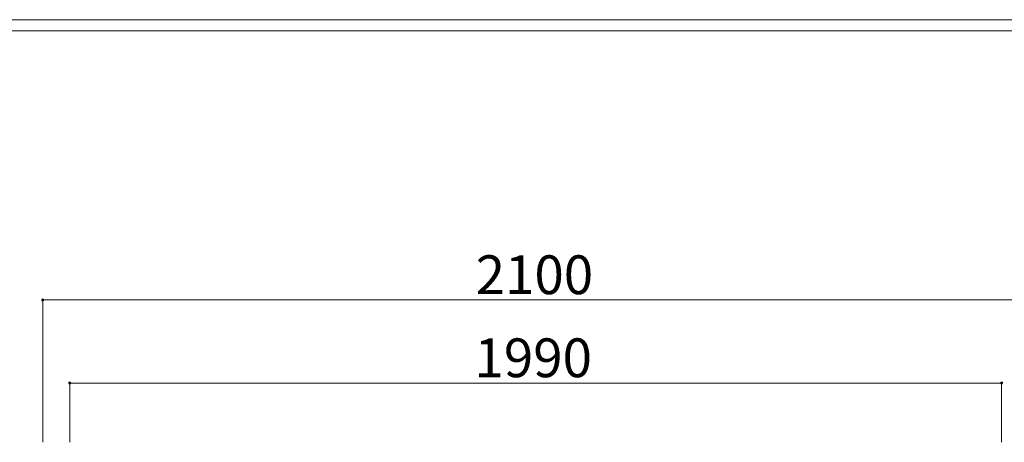
# Model space of a CAD drawing. Units: inches. Extents: x 86 to 874, y 0 to 560.
# Drawn here: x 202 to 358, y 493 to 560 of the extents above; entities that cross this region are included whole.
import ezdxf

# ---------------------------------------------------------------- set-up
doc = ezdxf.new("R2010")
doc.units = ezdxf.units.IN
doc.header["$MEASUREMENT"] = 0

# ---------------------------------------------------------------- blocks, each defined once
blk = doc.blocks.new('block 1511')
at = {"lineweight": 0}
blk.add_lwpolyline([(88.03, 558.6), (871.97, 558.6)], dxfattribs=at)
blk = doc.blocks.new('block 1858')
at = {"lineweight": 0}
blk.add_lwpolyline([(86.24, 560.39), (873.76, 560.39)], dxfattribs=at)
blk = doc.blocks.new('block 1863')
at = {"lineweight": 0}
blk.add_lwpolyline([(205.79, 493.39), (205.79, 516.01)], dxfattribs=at)
blk = doc.blocks.new('block 1866')
at = {"lineweight": 0}
blk.add_lwpolyline([(210.07, 493.39), (210.07, 502.83)], dxfattribs=at)
blk = doc.blocks.new('block 1867')
at = {"lineweight": 0}
blk.add_lwpolyline([(357.8, 493.39), (357.8, 502.83)], dxfattribs=at)
blk = doc.blocks.new('block 1868')
at = {"lineweight": 0}
blk.add_lwpolyline([(210.07, 502.78), (357.8, 502.78)], dxfattribs=at)
blk = doc.blocks.new('block 1869')
at = {"lineweight": 0}
blk.add_lwpolyline([(205.79, 515.96), (361.87, 515.96)], dxfattribs=at)
blk = doc.blocks.new('block 1870')
at = {"lineweight": 0}
blk.add_lwpolyline([(210.07, 515.96), (357.8, 515.96)], dxfattribs=at)
blk = doc.blocks.new('block 1872')
at = {"color": 7, "lineweight": 35}
blk.add_open_spline([(210.18, 502.78), (210.18, 502.85), (210.13, 502.9), (210.07, 502.9), (210, 502.9), (209.95, 502.85), (209.95, 502.78), (209.95, 502.72), (210, 502.66), (210.07, 502.66), (210.13, 502.66), (210.18, 502.72), (210.18, 502.78)], degree=3, knots=[0, 0, 0, 0, 1, 1, 1, 2, 2, 2, 3, 3, 3, 4, 4, 4, 4], dxfattribs=at)
blk = doc.blocks.new('block 1871')
blk.add_blockref('block 1872', (0, 0))
blk = doc.blocks.new('block 1874')
at = {"color": 7, "lineweight": 35}
blk.add_open_spline([(205.9, 515.96), (205.9, 516.02), (205.85, 516.08), (205.79, 516.08), (205.72, 516.08), (205.67, 516.02), (205.67, 515.96), (205.67, 515.9), (205.72, 515.84), (205.79, 515.84), (205.85, 515.84), (205.9, 515.9), (205.9, 515.96)], degree=3, knots=[0, 0, 0, 0, 1, 1, 1, 2, 2, 2, 3, 3, 3, 4, 4, 4, 4], dxfattribs=at)
blk = doc.blocks.new('block 1873')
blk.add_blockref('block 1874', (0, 0))
blk = doc.blocks.new('block 1880')
at = {"color": 7, "insert": (274.23, 503.71), "char_height": 6.1502, "attachment_point": 7}
blk.add_mtext('\\fGulim|b0|i0|c0|p34;\\W1;1990', dxfattribs=at)
blk = doc.blocks.new('block 1882')
at = {"color": 7, "lineweight": 35}
blk.add_open_spline([(357.68, 502.78), (357.68, 502.72), (357.73, 502.66), (357.8, 502.66), (357.86, 502.66), (357.92, 502.72), (357.92, 502.78), (357.92, 502.85), (357.86, 502.9), (357.8, 502.9), (357.73, 502.9), (357.68, 502.85), (357.68, 502.78)], degree=3, knots=[0, 0, 0, 0, 1, 1, 1, 2, 2, 2, 3, 3, 3, 4, 4, 4, 4], dxfattribs=at)
blk = doc.blocks.new('block 1881')
blk.add_blockref('block 1882', (0, 0))
blk = doc.blocks.new('block 1887')
at = {"color": 7, "insert": (274.42, 516.88), "char_height": 6.1502, "attachment_point": 7}
blk.add_mtext('\\fGulim|b0|i0|c0|p34;\\W1;2100', dxfattribs=at)

msp = doc.modelspace()

# ---------------------------------------------------------------- block references
for name in ['block 1858', 'block 1511', 'block 1887', 'block 1873', 'block 1863', 'block 1869', 'block 1870', 'block 1880', 'block 1871', 'block 1866', 'block 1868', 'block 1881', 'block 1867']:
    msp.add_blockref(name, (0, 0))

doc.saveas('drawing.dxf')
